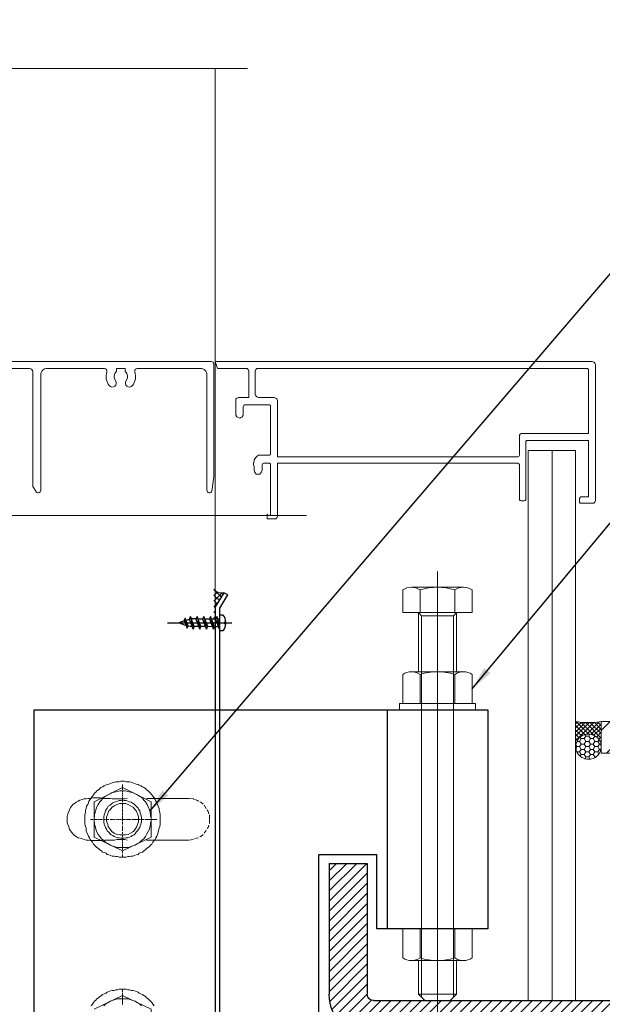
# Model space of a CAD drawing. Units: inches. Extents: x -52769 to 667181, y -99093 to 316707.
# Drawn here: x 189078 to 190916, y 246769 to 249873 of the extents above; entities that cross this region are included whole.
import ezdxf

# ---------------------------------------------------------------- set-up
doc = ezdxf.new("R2010")
doc.units = ezdxf.units.IN
doc.header["$LTSCALE"] = 500
doc.header["$MEASUREMENT"] = 0
doc.linetypes.add('AXES', pattern=[50.8, 31.75, -6.35, 6.35, -6.35])
doc.linetypes.add('CENTER', pattern=[2, 1.25, -0.25, 0.25, -0.25])
doc.layers.get('0').update_dxf_attribs({"lineweight": 13})
doc.layers.add('AXE', color=1, linetype='AXES')
doc.layers.add('HARDWARES', color=8, linetype='Continuous')
for name, color, linetype, lineweight in [('KICHTHUOC', 8, 'Continuous', 18), ('MANH', 147, 'Continuous', 13), ('THAY', 9, 'Continuous', 25), ('VATLIEU', 251, 'Continuous', 0)]:
    doc.layers.add(name, color=color, linetype=linetype, lineweight=lineweight)
doc.styles.add('T1', font='Vnsimli.shx', dxfattribs={"width": 0.8})
doc.dimstyles.new('D1-50$7', dxfattribs={"dimscale": 50, "dimtxt": 2.2, "dimasz": 2, "dimexe": 0.18, "dimexo": 0, "dimgap": 1, "dimtad": 1, "dimdec": 0, "dimrnd": 1, "dimzin": 0, "dimdsep": 46, "dimtxsty": 'T1', "dimblk1": 'LTT1', "dimblk2": 'LTT1', "dimsah": 1, "dimcen": 100, "dimclrd": 256, "dimclre": 256, "dimclrt": 7, "dimadec": 0, "dimazin": 0, "dimtfac": 1, "dimtdec": 0, "dimtix": 1, "dimtmove": 2, "dimatfit": 3, "dimfxl": 0, "dimtolj": 1, "dimtzin": 0, "dimarcsym": 0})

# ---------------------------------------------------------------- blocks, each defined once
blk = doc.blocks.new('BAN MA UN NGANG')
at = {"layer": 'VATLIEU'}
h = blk.add_hatch(dxfattribs=at)
h.set_pattern_fill('ANSI31', color=256, scale=18, style=0)
h.set_pattern_definition([(45, (-19674.969, -23857.388), (-1.59099026, 1.59099026), [])])
h.paths.add_polyline_path([(-71.05, 12), (-79.78, 12), (-186, 12, -0.414214), (-188, 14), (-188, 55.25), (-200, 55.25), (-200, 14, 0.414214), (-186, 0), (-71.05, 0)])
h.paths.add_polyline_path([(0, 12), (-28.51, 12), (-28.51, 0), (0, 0)])
at = {"layer": 'THAY'}
blk.add_line((-181.71, 103.69), (-181.71, 34.62), dxfattribs=at)
at = {"layer": 'THAY', "color": 52, "linetype": 'Continuous'}
for p, q in [((-200, 55.25), (-188, 55.25)), ((-200, 55.25), (-200, 14)), ((-198.81, 55.25), (-189.19, 55.25)), ((-198.81, 55.25), (-189.19, 55.25)), ((-188, 55.25), (-188, 14)), ((-186, 12), (0, 12))]:
    blk.add_line(p, q, dxfattribs=at)
at = {"layer": 'THAY'}
blk.add_lwpolyline([(-149.92, 34.62), (-185, 34.62), (-185, 57.99), (-203.39, 57.99), (-203.39, -96.31), (-293.11, -96.31), (-293.11, 103.69), (-149.92, 103.69), (-149.92, 34.62)], dxfattribs=at)
at = {"layer": 'THAY', "color": 52, "linetype": 'Continuous', "extrusion": (0, 0, -1)}
for radius in [14, 2]:
    blk.add_arc((186, 14), radius, 270, 0, dxfattribs=at)
at = {"layer": 'VATLIEU', "color": 52, "linetype": 'Continuous'}
for p, q in [((-165.87, 147.3), (-165.87, 4.62)), ((-157.66, 142.3), (-174.09, 142.3)), ((-171.36, 141.46), (-171.36, 134.3)), ((-160.39, 141.46), (-160.39, 134.3)), ((-170.93, 133.35), (-160.82, 133.35)), ((-157.66, 115.69), (-174.09, 115.69)), ((-171.36, 114.85), (-171.36, 105.69)), ((-160.39, 114.85), (-160.39, 105.69)), ((-171.36, 25.46), (-171.36, 34.62)), ((-160.39, 25.46), (-160.39, 34.62)), ((-157.66, 24.62), (-174.09, 24.62)), ((-159.87, 14), (-171.87, 14))]:
    blk.add_line(p, q, dxfattribs=at)
for points in [[(-154.92, 141.46), (-154.92, 134.3), (-176.82, 134.3), (-176.82, 141.46, -0.306361), (-171.36, 141.46, -0.152632), (-160.39, 141.46, -0.306361)], [(-154.92, 114.85), (-154.92, 105.69), (-176.82, 105.69), (-176.82, 114.85, -0.306361), (-171.36, 114.85, -0.152632), (-160.39, 114.85, -0.306361)], [(-154.92, 25.46), (-154.92, 34.62), (-176.82, 34.62), (-176.82, 25.46, 0.306361), (-171.36, 25.46, 0.152632), (-160.39, 25.46, 0.306361)]]:
    blk.add_lwpolyline(points, format="xyb", close=True, dxfattribs=at)
for points in [[(-171.87, 115.69), (-171.87, 134.3)], [(-171.87, 134.3), (-170.93, 133.35), (-170.93, 13.05)], [(-159.87, 134.3), (-160.82, 133.35), (-160.82, 13.05)], [(-159.87, 134.3), (-159.87, 115.69)], [(-159.87, 24.62), (-159.87, 14), (-161.87, 12), (-169.87, 12), (-171.87, 14), (-171.87, 24.62)]]:
    blk.add_lwpolyline(points, dxfattribs=at)
blk.add_lwpolyline([(-153.87, 105.69), (-177.87, 105.69), (-177.87, 103.69), (-153.87, 103.69)], close=True, dxfattribs=at)
at = {"layer": 'VATLIEU'}
for points in [[(-253.29, 69.09), (-253.29, 69.81), (-253.29, 70.53), (-253.47, 71.26), (-253.65, 71.98), (-253.65, 72.52), (-254.01, 73.24), (-254.19, 73.78), (-254.37, 74.32), (-254.73, 74.86), (-254.91, 75.4), (-255.27, 75.94), (-255.63, 76.48), (-255.99, 76.84), (-256.35, 77.38), (-256.71, 77.74), (-257.07, 78.1), (-257.62, 78.46), (-257.98, 78.82), (-258.52, 79.18), (-258.88, 79.36), (-259.42, 79.72), (-259.96, 79.9), (-260.32, 80.08), (-260.86, 80.26), (-261.4, 80.44), (-261.94, 80.62), (-262.48, 80.81), (-263.02, 80.99), (-263.56, 80.99), (-264.1, 80.99), (-264.64, 81.17), (-265.18, 81.17), (-265.72, 81.17), (-266.26, 80.99), (-266.8, 80.99), (-267.34, 80.99), (-267.89, 80.81), (-268.43, 80.62), (-268.97, 80.44), (-269.51, 80.26), (-270.05, 80.08), (-270.59, 79.9), (-270.95, 79.72), (-271.49, 79.36), (-272.03, 79.18), (-272.39, 78.82), (-272.75, 78.46), (-273.29, 78.1), (-273.65, 77.74), (-274.01, 77.38), (-274.37, 76.84), (-274.73, 76.48), (-275.09, 75.94), (-275.45, 75.4), (-275.81, 74.86), (-275.99, 74.32), (-276.17, 73.78), (-276.53, 73.24), (-276.71, 72.52), (-276.89, 71.98), (-276.89, 71.26), (-277.07, 70.53), (-277.07, 69.81), (-277.07, 69.09), (-277.07, 68.37), (-277.07, 67.65), (-276.89, 66.93), (-276.71, 66.39), (-276.71, 65.67), (-276.53, 65.13), (-276.17, 64.41), (-275.99, 63.87), (-275.63, 63.33), (-275.45, 62.79), (-275.09, 62.43), (-274.73, 61.89), (-274.37, 61.35), (-274.01, 60.99), (-273.65, 60.62), (-273.29, 60.26), (-272.75, 59.9), (-272.39, 59.54), (-271.85, 59.18), (-271.49, 58.82), (-270.95, 58.64), (-270.41, 58.46), (-270.05, 58.1), (-269.51, 57.92), (-268.97, 57.74), (-268.43, 57.56), (-267.89, 57.56), (-267.34, 57.38), (-266.8, 57.38), (-266.26, 57.2), (-265.72, 57.2), (-265.18, 57.2), (-264.64, 57.2), (-264.1, 57.2), (-263.56, 57.38), (-263.02, 57.38), (-262.48, 57.56), (-261.94, 57.56), (-261.4, 57.74), (-260.86, 57.92), (-260.32, 58.1), (-259.96, 58.46), (-259.42, 58.64), (-258.88, 58.82), (-258.52, 59.18), (-257.98, 59.54), (-257.62, 59.9), (-257.07, 60.26), (-256.71, 60.62), (-256.35, 60.99), (-255.99, 61.35), (-255.63, 61.89), (-255.27, 62.43), (-254.91, 62.79), (-254.73, 63.33), (-254.37, 63.87), (-254.19, 64.41), (-254.01, 65.13), (-253.83, 65.67), (-253.65, 66.39), (-253.47, 66.93), (-253.29, 67.65), (-253.29, 68.37), (-253.29, 69.09)], [(-265.18, 79.18), (-274.19, 74.68)], [(-256.17, 69.09), (-256.17, 69.63), (-256.35, 70.17), (-256.35, 70.71), (-256.53, 71.26), (-256.71, 72.16), (-257.07, 73.06), (-257.44, 73.78), (-257.98, 74.68), (-258.52, 75.22), (-259.06, 75.94), (-259.78, 76.3), (-260.5, 76.84), (-261.22, 77.2), (-261.94, 77.56), (-262.66, 77.74), (-263.56, 77.92), (-264.28, 78.1), (-265.18, 78.1), (-266.08, 78.1), (-266.8, 77.92), (-267.71, 77.74), (-268.43, 77.56), (-269.15, 77.2), (-269.87, 76.84), (-270.59, 76.48), (-271.31, 75.94), (-271.85, 75.22), (-272.39, 74.68), (-272.93, 73.78), (-273.29, 73.06), (-273.65, 72.16), (-273.83, 71.26), (-274.01, 70.71), (-274.01, 70.17), (-274.19, 69.63), (-274.19, 69.09), (-274.19, 68.55), (-274.01, 68.01), (-274.01, 67.47), (-273.83, 67.11), (-273.65, 66.03), (-273.29, 65.13), (-272.93, 64.41), (-272.39, 63.69), (-271.85, 62.97), (-271.13, 62.43), (-270.59, 61.89), (-269.87, 61.53), (-269.15, 60.99), (-268.43, 60.81), (-267.53, 60.44), (-266.8, 60.26), (-266.08, 60.26), (-265.18, 60.26), (-264.28, 60.26), (-263.56, 60.26), (-262.84, 60.44), (-261.94, 60.81), (-261.22, 60.99), (-260.5, 61.53), (-259.78, 61.89), (-259.24, 62.43), (-258.52, 62.97), (-257.98, 63.69), (-257.62, 64.41), (-257.07, 65.31), (-256.71, 66.03), (-256.53, 67.11), (-256.35, 67.47), (-256.35, 68.01), (-256.17, 68.55), (-256.17, 69.09)], [(-265.18, 80.08), (-265.18, 79.54)], [(-265.18, 79.36), (-265.18, 79.18)], [(-265.18, 79.18), (-265.18, 78.46)], [(-265.18, 79.18), (-256.17, 74.68), (-256.17, 63.51), (-265.18, 59.18)], [(-265.18, 78.28), (-265.18, 78.28)], [(-265.18, 78.1), (-265.18, 77.56)], [(-263.74, 75.76), (-264.46, 75.58), (-265, 75.58), (-265.72, 75.58), (-266.26, 75.58), (-266.98, 75.58), (-267.71, 75.58), (-268.43, 75.58), (-269.15, 75.76), (-270.05, 75.76), (-270.77, 75.76), (-271.49, 75.76), (-272.21, 75.94), (-273.11, 75.94), (-273.83, 75.94), (-274.55, 75.94), (-275.27, 75.76), (-275.99, 75.76), (-276.71, 75.58), (-277.44, 75.58), (-277.98, 75.4), (-278.7, 75.22), (-279.24, 74.86), (-279.78, 74.5), (-280.32, 74.14), (-280.86, 73.78), (-281.22, 73.42), (-281.58, 72.88), (-281.94, 72.16), (-282.12, 71.62), (-282.48, 70.9), (-282.66, 69.99), (-282.66, 69.09), (-282.66, 68.19), (-282.48, 67.47), (-282.12, 66.75), (-281.94, 66.03), (-281.58, 65.49), (-281.22, 64.95), (-280.68, 64.41), (-280.32, 64.05), (-279.78, 63.69), (-279.24, 63.33), (-278.52, 63.15), (-277.98, 62.97), (-277.25, 62.79), (-276.71, 62.61), (-275.99, 62.61), (-275.27, 62.43), (-274.55, 62.43), (-273.83, 62.43), (-272.93, 62.43), (-272.21, 62.43), (-271.49, 62.43), (-270.77, 62.61), (-270.05, 62.61), (-269.15, 62.61), (-268.43, 62.61), (-267.71, 62.61), (-266.98, 62.79), (-266.26, 62.79), (-265.72, 62.79), (-265, 62.79), (-264.46, 62.79), (-263.74, 62.61)], [(-274.19, 63.51), (-274.19, 74.68)], [(-259.24, 69.09), (-259.24, 69.81), (-259.42, 70.53), (-259.6, 71.08), (-259.78, 71.8), (-260.14, 72.34), (-260.32, 72.7), (-260.86, 73.24), (-261.22, 73.6), (-261.58, 73.96), (-262.12, 74.32), (-262.48, 74.5), (-263.02, 74.68), (-263.56, 74.86), (-264.1, 75.04), (-264.64, 75.04), (-265.18, 75.22), (-265.72, 75.04), (-266.26, 75.04), (-266.8, 74.86), (-267.34, 74.68), (-267.89, 74.5), (-268.25, 74.32), (-268.79, 73.96), (-269.15, 73.6), (-269.69, 73.24), (-270.05, 72.7), (-270.23, 72.34), (-270.59, 71.8), (-270.77, 71.08), (-270.95, 70.53), (-271.13, 69.81), (-271.13, 69.09), (-271.13, 68.37), (-270.95, 67.65), (-270.77, 67.11), (-270.59, 66.57), (-270.23, 66.03), (-270.05, 65.49), (-269.51, 65.13), (-269.15, 64.59), (-268.79, 64.23), (-268.25, 64.05), (-267.89, 63.69), (-267.34, 63.51), (-266.8, 63.33), (-266.26, 63.33), (-265.72, 63.15), (-265.18, 63.15), (-264.64, 63.15), (-264.1, 63.33), (-263.56, 63.33), (-263.02, 63.51), (-262.48, 63.69), (-262.12, 64.05), (-261.58, 64.23), (-261.22, 64.59), (-260.86, 65.13), (-260.5, 65.49), (-260.14, 66.03), (-259.78, 66.57), (-259.6, 67.11), (-259.42, 67.65), (-259.24, 68.37), (-259.24, 69.09)], [(-265.18, 77.38), (-265.18, 77.2)], [(-265.18, 77.02), (-265.18, 76.48)], [(-265.18, 76.3), (-265.18, 76.3)], [(-265.18, 76.12), (-265.18, 75.4)], [(-265.18, 75.4), (-265.18, 75.22)], [(-265.18, 75.04), (-265.18, 74.5)], [(-245.18, 75.76), (-257.62, 75.76)], [(-242.84, 75.4), (-242.84, 75.58), (-244.28, 75.76), (-245.18, 75.76)], [(-241.22, 74.86), (-241.76, 75.22), (-242.48, 75.4)], [(-239.78, 73.96), (-240.5, 74.5), (-240.86, 74.68)], [(-260.14, 69.09), (-260.14, 69.81), (-260.32, 70.35), (-260.5, 70.9), (-260.68, 71.26), (-260.86, 71.8), (-261.22, 72.16), (-261.76, 72.88), (-262.66, 73.42), (-263.38, 73.78), (-264.28, 74.14), (-265.18, 74.14), (-266.08, 74.14), (-266.98, 73.78), (-267.89, 73.42), (-268.61, 72.88), (-269.15, 72.16), (-269.51, 71.8), (-269.69, 71.26), (-269.87, 70.9), (-270.05, 70.35), (-270.23, 69.81), (-270.23, 69.09), (-270.23, 68.55), (-270.05, 68.01), (-269.87, 67.47), (-269.69, 66.93), (-269.15, 66.03), (-268.61, 65.31), (-267.89, 64.77), (-266.98, 64.41), (-266.08, 64.23), (-265.18, 64.23), (-264.28, 64.23), (-263.38, 64.41), (-262.66, 64.77), (-261.76, 65.31), (-261.22, 66.03), (-260.68, 66.93), (-260.5, 67.47), (-260.32, 68.01), (-260.14, 68.55), (-260.14, 69.09)], [(-265.18, 74.32), (-265.18, 74.32)], [(-265.18, 74.14), (-265.18, 73.42)], [(-265.18, 73.42), (-265.18, 73.24)], [(-265.18, 73.06), (-265.18, 72.52)], [(-265.18, 72.34), (-265.18, 72.16)], [(-265.18, 72.16), (-265.18, 71.44)], [(-265.18, 71.44), (-265.18, 71.26)], [(-238.7, 72.52), (-238.88, 72.7), (-239.42, 73.6)], [(-237.98, 70.9), (-238.16, 71.62), (-238.52, 72.16)], [(-275.27, 69.09), (-274.55, 69.09)], [(-274.37, 69.09), (-274.19, 69.09)], [(-274.19, 69.09), (-273.47, 69.09)], [(-273.47, 69.09), (-273.29, 69.09)], [(-273.11, 69.09), (-272.57, 69.09)], [(-272.39, 69.09), (-272.21, 69.09)], [(-272.21, 69.09), (-271.49, 69.09)], [(-271.31, 69.09), (-271.31, 69.09)], [(-271.13, 69.09), (-270.59, 69.09)], [(-270.41, 69.09), (-270.23, 69.09)], [(-270.23, 69.09), (-269.51, 69.09)], [(-269.33, 69.09), (-269.33, 69.09)], [(-269.15, 69.09), (-268.61, 69.09)], [(-268.43, 69.09), (-268.25, 69.09)], [(-268.07, 69.09), (-267.53, 69.09)], [(-267.34, 69.09), (-267.34, 69.09)], [(-267.16, 69.09), (-266.44, 69.09)], [(-266.44, 69.09), (-266.26, 69.09)], [(-266.08, 69.09), (-265.54, 69.09)], [(-265.36, 69.09), (-265.36, 69.09)], [(-265.18, 71.08), (-265.18, 70.53)], [(-265.18, 70.35), (-265.18, 70.17)], [(-265.18, 70.17), (-265.18, 69.45)], [(-265.18, 69.45), (-265.18, 69.27)], [(-265.18, 69.09), (-264.46, 69.09)], [(-265.18, 69.09), (-265.18, 68.55)], [(-265.18, 68.37), (-265.18, 68.19)], [(-264.46, 69.09), (-264.28, 69.09)], [(-264.1, 69.09), (-263.56, 69.09)], [(-263.38, 69.09), (-263.2, 69.09)], [(-263.2, 69.09), (-262.48, 69.09)], [(-262.3, 69.09), (-262.3, 69.09)], [(-262.12, 69.09), (-261.58, 69.09)], [(-261.4, 69.09), (-261.22, 69.09)], [(-261.22, 69.09), (-260.5, 69.09)], [(-260.5, 69.09), (-260.32, 69.09)], [(-260.14, 69.09), (-259.6, 69.09)], [(-259.42, 69.09), (-259.24, 69.09)], [(-259.06, 69.09), (-258.52, 69.09)], [(-258.34, 69.09), (-258.34, 69.09)], [(-258.16, 69.09), (-257.44, 69.09)], [(-257.44, 69.09), (-257.25, 69.09)], [(-257.07, 69.09), (-256.53, 69.09)], [(-256.35, 69.09), (-256.35, 69.09)], [(-256.17, 69.09), (-255.45, 69.09)], [(-255.45, 69.09), (-255.27, 69.09)], [(-255.09, 69.09), (-254.37, 69.09)], [(-237.8, 67.83), (-237.8, 67.83), (-237.8, 69.09), (-237.8, 70.35), (-237.8, 70.53)], [(-265.18, 68.01), (-265.18, 67.47)], [(-265.18, 67.29), (-265.18, 67.29)], [(-265.18, 67.11), (-265.18, 66.39)], [(-265.18, 66.39), (-265.18, 66.21)], [(-265.18, 66.21), (-265.18, 65.49)], [(-265.18, 65.31), (-265.18, 65.31)], [(-239.42, 64.77), (-238.88, 65.49), (-238.7, 65.67)], [(-238.52, 66.21), (-238.16, 66.57), (-237.98, 67.29)], [(-265.18, 59.18), (-274.19, 63.51)], [(-265.18, 65.13), (-265.18, 64.59)], [(-265.18, 64.41), (-265.18, 64.23)], [(-265.18, 64.05), (-265.18, 63.51)], [(-265.18, 63.33), (-265.18, 63.15)], [(-265.18, 63.15), (-265.18, 62.43)], [(-265.18, 62.43), (-265.18, 62.25)], [(-257.62, 62.61), (-245.18, 62.61)], [(-245.18, 62.61), (-244.28, 62.61), (-242.84, 62.79), (-242.84, 62.79)], [(-242.48, 62.97), (-241.76, 63.15), (-241.22, 63.33)], [(-240.86, 63.69), (-240.5, 63.69), (-239.78, 64.41)], [(-265.18, 62.07), (-265.18, 61.53)], [(-265.18, 61.35), (-265.18, 61.17)], [(-265.18, 61.17), (-265.18, 60.44)], [(-265.18, 60.44), (-265.18, 60.26)], [(-265.18, 60.08), (-265.18, 59.54)], [(-265.18, 59.36), (-265.18, 59.18)], [(-265.18, 59.18), (-265.18, 58.46)], [(-265.18, 58.28), (-265.18, 58.28)], [(-265.18, 58.1), (-265.18, 57.38)], [(-275.09, 10.35), (-274.73, 10.9), (-274.37, 11.44), (-274.01, 11.8), (-273.65, 12.16), (-273.29, 12.52), (-272.75, 12.88), (-272.39, 13.24), (-271.85, 13.6), (-271.49, 13.96), (-270.95, 14.14), (-270.41, 14.32), (-270.05, 14.68), (-269.51, 14.86), (-268.97, 15.04), (-268.43, 15.22), (-267.89, 15.22), (-267.34, 15.4), (-266.8, 15.4), (-266.26, 15.58), (-265.72, 15.58), (-265.18, 15.58), (-264.64, 15.58), (-264.1, 15.58), (-263.56, 15.4), (-263.02, 15.4), (-262.48, 15.22), (-261.94, 15.22), (-261.4, 15.04), (-260.86, 14.86), (-260.32, 14.68), (-259.96, 14.32), (-259.42, 14.14), (-258.88, 13.96), (-258.52, 13.6), (-257.98, 13.24), (-257.62, 12.88), (-257.07, 12.52), (-256.71, 12.16), (-256.35, 11.8), (-255.99, 11.44), (-255.63, 10.9), (-255.27, 10.35)], [(-265.18, 13.6), (-274.19, 9.27)], [(-271.13, 10.35), (-270.59, 10.9), (-269.87, 11.26), (-269.15, 11.8), (-268.43, 11.98), (-267.53, 12.34), (-266.8, 12.52), (-266.08, 12.52), (-265.18, 12.52), (-264.28, 12.52), (-263.56, 12.52), (-262.84, 12.34), (-261.94, 11.98), (-261.22, 11.8), (-260.5, 11.26), (-259.78, 10.9), (-259.24, 10.35)], [(-265.18, 14.68), (-265.18, 15.4)], [(-265.18, 14.5), (-265.18, 14.5)], [(-265.18, 13.6), (-265.18, 14.32)], [(-265.18, 13.42), (-265.18, 13.6)], [(-265.18, -6.4), (-256.17, -1.9), (-256.17, 9.27), (-265.18, 13.6)], [(-265.18, 12.7), (-265.18, 13.24)], [(-265.18, 12.34), (-265.18, 12.52)], [(-265.18, 11.62), (-265.18, 12.34)], [(-265.18, 11.44), (-265.18, 11.62)], [(-265.18, 10.71), (-265.18, 11.26)]]:
    blk.add_lwpolyline(points, dxfattribs=at)
blk = doc.blocks.new('PH10-16')
at = {"layer": 'HARDWARES', "color": 8, "linetype": 'CENTER'}
blk.add_line((-16.48, 0.03), (13.94, 0.02), dxfattribs=at)
at = {"layer": 'HARDWARES', "color": 8, "linetype": 'Continuous'}
for p, q in [((-8.14, 2.3), (-8.56, 1.16)), ((-8.56, 1.16), (-7.24, -2.46)), ((-6.82, -1.32), (-8.14, 2.3)), ((-7.24, -2.46), (-8.14, 2.3)), ((-6.03, 1.8), (-5.59, 3)), ((-4.28, -3.02), (-6.03, 1.8)), ((-3.84, -1.82), (-5.59, 3)), ((-5.59, 3), (-4.28, -3.02)), ((-2.89, 1.84), (-5.16, 1.84)), ((0.28, 1.83), (-2.01, 1.83)), ((3.49, 1.83), (1.16, 1.83)), ((6.37, 1.83), (4.39, 1.83)), ((8.22, 1.83), (7.25, 1.83)), ((-6.82, -1.32), (-7.24, -2.46)), ((-4.28, -3.02), (-3.84, -1.82)), ((-1.58, -1.78), (-3.85, -1.78)), ((1.6, -1.78), (-0.7, -1.78)), ((4.8, -1.78), (2.6, -1.78)), ((7.68, -1.78), (5.8, -1.78))]:
    blk.add_line(p, q, dxfattribs=at)
at = {"layer": 'HARDWARES', "color": 1, "linetype": 'Continuous'}
for p, q in [((10.62, 0.5), (11.1, 0.5)), ((10.62, -0.46), (10.62, 0.5)), ((10.62, -0.46), (11.1, -0.46))]:
    blk.add_line(p, q, dxfattribs=at)
at = {"layer": 'HARDWARES', "color": 8, "linetype": 'Continuous'}
for points in [[(-1.14, -2.99), (-0.7, -1.78), (-2.45, 3.04), (-1.14, -2.99), (-2.89, 1.83), (-2.45, 3.04)], [(2.03, -2.99), (2.6, -1.78), (0.72, 3.04), (2.03, -2.99), (0.28, 1.83), (0.72, 3.04)], [(5.24, -2.99), (5.8, -1.78), (3.92, 3.04), (5.24, -2.99), (3.49, 1.83), (3.92, 3.04)], [(8.22, -0.84), (6.81, 3.04), (8.12, -2.99), (6.37, 1.83), (6.81, 3.04)], [(8.12, -2.99), (8.22, -2.73)]]:
    blk.add_lwpolyline(points, dxfattribs=at)
at = {"layer": 'HARDWARES', "color": 1, "linetype": 'Continuous'}
blk.add_lwpolyline([(10.08, -3.46, -0.287008), (9.53, -3.8), (8.22, -3.8), (8.22, 3.84), (9.54, 3.84, -0.287008), (10.08, 3.5)], format="xyb", dxfattribs=at)
at = {"layer": 'HARDWARES', "color": 8, "linetype": 'Continuous'}
for centre, start, end in [((-2.44, -19.24), 106.6654, 113.9158), ((-2.42, 19.29), 246.0288, 255.3966), ((-2.44, -19.24), 99.5518, 104.5345), ((-2.42, 19.29), 257.9391, 263.6538)]:
    blk.add_arc(centre, 21.08, start, end, dxfattribs=at)
at = {"layer": 'HARDWARES', "color": 1, "linetype": 'Continuous'}
for centre, start, end in [((5.04, 0.11), 3.6552, 33.8722), ((5.03, -0.07), 326.0573, 356.2713)]:
    blk.add_arc(centre, 6.08, start, end, dxfattribs=at)
blk = doc.blocks.new('LTT1')
at = {"layer": 'KICHTHUOC'}
for p, q in [((0, -1), (0, 1)), ((-1.5, 0), (1.5, 0))]:
    blk.add_line(p, q, dxfattribs=at)
at = {"layer": 'KICHTHUOC', "color": 2, "const_width": 0.25}
blk.add_lwpolyline([(-0.53, -0.53), (0.53, 0.53)], dxfattribs=at)

msp = doc.modelspace()

# ---------------------------------------------------------------- hatches: boundary and pattern name
at = {"layer": 'VATLIEU'}
h = msp.add_hatch(dxfattribs=at)
h.set_pattern_fill('ANSI37', color=256, scale=100, style=0)
h.set_pattern_definition([(45, (176538.929, 261899.74), (-8.838835, 8.838835), []), (135, (176538.929, 261899.74), (-8.838835, -8.838835), [])])
h.paths.add_polyline_path([(189721.21, 248066.47, -0.2402755), (189694.19, 248073.03), (189694.19, 248021.43)])
h.paths.add_polyline_path([(189694.19, 248060.11), (189694.19, 248073.03, -0.0471926), (189690.19, 248077.18), (189690.19, 247983.34), (189694.19, 247983.33), (189694.19, 248021.43)])
h = msp.add_hatch(dxfattribs=at)
h.set_pattern_fill('ANSI31', color=256, scale=500, style=0)
h.set_pattern_definition([(45, (336.91, 222.77), (-44.194174, 44.194174), [])])
h.paths.add_polyline_path([(193361.45, 247560.45), (193361.45, 247660.45), (190912.27, 247660.45), (190912.27, 247560.45)])

# ---------------------------------------------------------------- linework, layer by layer
at = {"layer": 'MANH'}
for p, q in [((193361.45, 247660.45, 0), (190912.27, 247660.45, 0)), ((190912.27, 247660.45, 0), (190912.27, 247560.45, 0)), ((190912.27, 247560.45, 0), (193361.45, 247560.45, 0))]:
    msp.add_line(p, q, dxfattribs=at)
at = {"layer": 'MANH', "color": 5, "elevation": 0}
msp.add_lwpolyline([(188909.13, 248773.28), (189109.13, 248773.28, -0.4142136), (189119.13, 248763.28), (189119.13, 248401.28), (189128.52, 248386.74, 0.8546008), (189144.13, 248389.2), (189144.13, 248753.28, -0.4142136), (189164.13, 248773.28), (189345, 248773.28, -0.5104897), (189352.6, 248762.79, 0.2521328), (189360.36, 248719.38, 1), (189379.94, 248734.92, -0.4006059), (189382.65, 248764.48), (189382.65, 248773.28), (189410.92, 248773.28), (189410.92, 248764.48, -0.4006059), (189413.63, 248734.92, 1), (189433.21, 248719.38, 0.2521328), (189440.96, 248762.79, -0.5104897), (189448.56, 248773.28), (189648.19, 248773.28, -0.4142136), (189668.19, 248753.28), (189668.19, 248389.2, 0.8546039), (189683.8, 248386.74), (189690.19, 248431.2), (189690.19, 248787.28, 0.4142136), (189682.19, 248795.28), (188290.19, 248795.28, 1)], format="xyb", dxfattribs=at)
at = {"layer": 'MANH', "color": 5, "linetype": 'Continuous', "elevation": 0}
for points in [[(189869.24, 248470.96), (189869.24, 248315.27), (189869.24, 248311.66), (189865.64, 248309.86), (189862.03, 248309.86), (189858.43, 248313.46), (189858.43, 248300.85), (189858.43, 248299.05), (189860.23, 248299.05), (189880.05, 248299.05), (189885.46, 248299.05), (189889.06, 248302.65), (189890.86, 248308.06), (189890.86, 248474.56), (190649.14, 248474.56), (190652.74, 248472.76), (190654.55, 248470.96), (190654.55, 248359.25), (190656.35, 248357.45), (190659.95, 248355.64), (190668.96, 248355.64), (190672.56, 248357.45), (190674.37, 248359.25), (190674.37, 248543.03), (190676.17, 248546.63), (190679.77, 248546.63), (190868.96, 248546.63), (190872.56, 248546.63), (190872.56, 248543.03), (190872.56, 248373.66), (190872.56, 248368.26), (190868.96, 248368.26), (190847.34, 248368.26), (190845.54, 248366.45), (190843.73, 248362.85), (190843.73, 248352.04), (190845.54, 248348.44), (190847.34, 248348.44), (190883.37, 248348.44), (190888.78, 248348.44), (190892.38, 248352.04), (190894.19, 248357.45), (190894.19, 248784.47), (190892.38, 248789.88), (190888.78, 248793.48), (190883.37, 248795.28), (189694.19, 248795.28), (189701.39, 248773.66), (189791.75, 248773.66), (189795.35, 248773.66), (189798.96, 248770.06), (189800.76, 248764.65), (189800.76, 248681.62), (189768.33, 248681.62), (189762.92, 248679.82), (189759.32, 248678.01), (189759.32, 248672.61), (189759.32, 248629.37), (189759.32, 248625.76), (189762.92, 248620.36), (189766.53, 248618.55), (189771.93, 248616.75), (189775.54, 248618.55), (189779.14, 248620.36), (189782.74, 248625.76), (189782.74, 248629.37), (189782.74, 248652.79), (189784.54, 248656.39), (189788.15, 248658.19), (189865.64, 248658.19), (189869.24, 248656.39), (189869.24, 248652.79), (189869.24, 248501.59), (189865.64, 248499.79), (189856.63, 248499.79), (189849.42, 248499.79), (189842.21, 248499.79), (189836.81, 248499.79), (189831.4, 248499.79), (189827.8, 248497.99), (189822.39, 248492.58), (189816.99, 248485.37), (189816.99, 248479.97), (189815.19, 248474.56), (189815.19, 248469.16), (189816.99, 248463.75), (189816.99, 248454.74), (189818.79, 248447.54), (189820.59, 248443.93), (189824.19, 248440.33), (189829.6, 248440.33), (189835, 248440.33), (189838.61, 248443.93), (189840.41, 248447.54), (189842.21, 248452.94), (189842.21, 248469.16), (189844.01, 248472.76), (189847.62, 248474.56), (189865.64, 248474.56), (189869.24, 248472.76), (189869.24, 248469.16)], [(190872.56, 248764.65), (190872.56, 248770.06), (190868.96, 248773.66), (190863.55, 248773.66), (189831.39, 248773.66), (189825.99, 248773.66), (189822.38, 248770.06), (189820.58, 248764.65), (189820.58, 248692.43), (189822.38, 248687.02), (189825.99, 248683.42), (189831.39, 248681.62), (189880.05, 248681.62), (189885.46, 248679.82), (189889.06, 248678.01), (189890.86, 248672.61), (189890.86, 248494.38), (190649.14, 248494.38), (190652.74, 248496.18), (190654.55, 248499.79), (190654.55, 248562.85), (190656.35, 248566.45), (190659.95, 248568.26), (190868.96, 248568.26), (190872.56, 248568.26), (190872.56, 248571.86), (190872.56, 248764.65)]]:
    msp.add_lwpolyline(points, dxfattribs=at)
at = {"layer": 'THAY', "color": 1, "linetype": 'Continuous', "ltscale": 2, "elevation": 0}
msp.add_lwpolyline([(189694.19, 246660.45), (190832.92, 246660.45), (190886.98, 246696.49), (190877.97, 246709.1), (190827.52, 246674.87), (189708.6, 246674.87), (189708.6, 248017.83), (189733.82, 248059.27), (189721.21, 248066.47), (189694.19, 248021.43), (189694.19, 246660.45)], dxfattribs=at)
at = {"layer": 'VATLIEU', "linetype": 'Continuous'}
msp.add_line((189694.19, 249719.42, 0), (189694.19, 244209.06, 0), dxfattribs=at)
at = {"layer": 'VATLIEU', "color": 6, "linetype": 'CENTER', "ltscale": 5}
msp.add_line((187804.79, 248309.97, 0), (189982.18, 248309.97, 0), dxfattribs=at)
at = {"layer": 'VATLIEU', "linetype": 'Continuous', "elevation": 0}
msp.add_lwpolyline([(187867.17, 249719.42), (188798.57, 249719.42), (188798.57, 249872.95), (188950.04, 249579.98), (188950.04, 249579.98), (188950.04, 249719.42), (189796.14, 249719.42)], dxfattribs=at)
at = {"layer": 'VATLIEU', "color": 8, "linetype": 'Continuous', "elevation": 0}
for points in [[(190681.64, 246780.45), (190681.64, 248514.2), (190831.19, 248514.2), (190831.19, 246780.45)], [(190757.31, 248514.2), (190757.31, 246780.45)], [(190838.39, 247658.65), (190831.19, 247653.25)], [(190888.84, 247656.85), (190831.19, 247599.19)], [(190874.43, 247656.85), (190831.19, 247613.61)], [(190861.82, 247656.85), (190831.19, 247626.22)], [(190849.2, 247656.85), (190831.19, 247640.63)], [(190860.02, 247619.01), (190831.19, 247647.84)], [(190851.01, 247615.41), (190831.19, 247633.43)], [(190872.63, 247620.81), (190832.99, 247660.45)], [(190890.65, 247615.41), (190849.2, 247656.85)], [(190912.27, 247608.2), (190863.62, 247656.85)], [(190905.06, 247658.65), (190865.42, 247619.01)], [(190912.27, 247622.62), (190876.23, 247656.85)], [(190912.27, 247651.44), (190879.83, 247619.01)], [(190912.27, 247638.83), (190888.84, 247617.21)], [(190912.27, 247635.23), (190890.65, 247656.85)], [(190912.27, 247647.84), (190901.46, 247658.65)], [(190843.8, 247608.2), (190831.19, 247620.81)], [(190838.39, 247600.99), (190831.19, 247608.2)], [(190849.2, 247606.4), (190843.8, 247597.39)], [(190845.6, 247610), (190849.2, 247606.4)], [(190849.2, 247606.4), (190858.21, 247606.4)], [(190863.62, 247613.61), (190858.21, 247606.4)], [(190858.21, 247606.4), (190863.62, 247597.39)], [(190860.02, 247619.01), (190863.62, 247613.61)], [(190863.62, 247613.61), (190872.63, 247613.61)], [(190876.23, 247620.81), (190872.63, 247613.61)], [(190872.63, 247613.61), (190878.03, 247606.4)], [(190878.03, 247606.4), (190872.63, 247597.39)], [(190878.03, 247606.4), (190887.04, 247606.4)], [(190892.45, 247613.61), (190887.04, 247606.4)], [(190887.04, 247606.4), (190892.45, 247597.39)], [(190890.65, 247615.41), (190892.45, 247613.61)], [(190892.45, 247613.61), (190894.25, 247613.61)], [(190912.27, 247626.22), (190897.85, 247611.8)], [(190905.06, 247602.8), (190901.46, 247597.39)], [(190912.27, 247611.8), (190905.06, 247604.6)], [(190912.27, 247593.79), (190906.86, 247599.19)], [(190912.27, 247599.19), (190908.66, 247595.59)], [(190832.99, 247591.98), (190831.19, 247593.79)], [(190832.99, 247586.58), (190831.19, 247586.58)], [(190832.99, 247584.78), (190834.79, 247581.17)], [(190834.79, 247581.17), (190832.99, 247575.77)], [(190834.79, 247597.39), (190843.8, 247597.39)], [(190834.79, 247581.17), (190843.8, 247581.17)], [(190843.8, 247597.39), (190849.2, 247588.38)], [(190849.2, 247588.38), (190843.8, 247581.17)], [(190843.8, 247581.17), (190849.2, 247572.16)], [(190849.2, 247572.16), (190843.8, 247564.96)], [(190849.2, 247588.38), (190858.21, 247588.38)], [(190849.2, 247572.16), (190858.21, 247572.16)], [(190863.62, 247597.39), (190858.21, 247588.38)], [(190858.21, 247588.38), (190863.62, 247581.17)], [(190863.62, 247581.17), (190858.21, 247572.16)], [(190858.21, 247572.16), (190863.62, 247564.96)], [(190863.62, 247597.39), (190872.63, 247597.39)], [(190863.62, 247581.17), (190872.63, 247581.17)], [(190872.63, 247597.39), (190878.03, 247588.38)], [(190878.03, 247588.38), (190872.63, 247581.17)], [(190872.63, 247581.17), (190878.03, 247572.16)], [(190878.03, 247572.16), (190872.63, 247564.96)], [(190878.03, 247588.38), (190887.04, 247588.38)], [(190878.03, 247572.16), (190887.04, 247572.16)], [(190892.45, 247597.39), (190887.04, 247588.38)], [(190887.04, 247588.38), (190892.45, 247581.17)], [(190892.45, 247581.17), (190887.04, 247572.16)], [(190887.04, 247572.16), (190892.45, 247564.96)], [(190892.45, 247597.39), (190901.46, 247597.39)], [(190892.45, 247581.17), (190901.46, 247581.17)], [(190901.46, 247597.39), (190906.86, 247588.38)], [(190906.86, 247588.38), (190901.46, 247581.17)], [(190901.46, 247581.17), (190906.86, 247572.16)], [(190906.86, 247572.16), (190901.46, 247564.96)], [(190906.86, 247588.38), (190910.47, 247588.38)], [(190906.86, 247572.16), (190912.27, 247572.16)], [(190912.27, 247584.78), (190912.27, 247584.78)], [(190834.79, 247564.96), (190843.8, 247564.96)], [(190843.8, 247564.96), (190849.2, 247555.95)], [(190849.2, 247555.95), (190845.6, 247550.54)], [(190849.2, 247555.95), (190858.21, 247555.95)], [(190863.62, 247564.96), (190858.21, 247555.95)], [(190858.21, 247555.95), (190863.62, 247548.74)], [(190863.62, 247548.74), (190860.02, 247541.53)], [(190863.62, 247564.96), (190872.63, 247564.96)], [(190863.62, 247548.74), (190872.63, 247548.74)], [(190872.63, 247564.96), (190878.03, 247555.95)], [(190878.03, 247555.95), (190872.63, 247548.74)], [(190872.63, 247548.74), (190876.23, 247541.53)], [(190878.03, 247555.95), (190887.04, 247555.95)], [(190892.45, 247564.96), (190887.04, 247555.95)], [(190887.04, 247555.95), (190892.45, 247548.74)], [(190892.45, 247548.74), (190890.65, 247545.14)], [(190892.45, 247564.96), (190901.46, 247564.96)], [(190892.45, 247548.74), (190896.05, 247548.74)], [(190901.46, 247564.96), (190905.06, 247557.75)]]:
    msp.add_lwpolyline(points, dxfattribs=at)
at = {"layer": 'VATLIEU', "color": 0, "linetype": 'Continuous', "elevation": 0}
for points in [[(190831.19, 247660.45), (190851.01, 247656.85), (190872.63, 247656.85), (190892.45, 247656.85), (190912.27, 247660.45)], [(190872.63, 247620.81), (190863.62, 247619.01), (190854.61, 247617.21), (190849.2, 247613.61), (190842, 247608.2), (190838.39, 247602.8), (190834.79, 247595.59), (190832.99, 247590.18), (190831.19, 247582.98), (190832.99, 247575.77), (190832.99, 247568.56), (190836.59, 247561.35), (190840.2, 247555.95), (190845.6, 247550.54), (190851.01, 247546.94), (190860.02, 247543.34), (190867.22, 247541.53), (190872.63, 247541.53), (190878.03, 247541.53), (190887.04, 247543.34), (190894.25, 247546.94), (190899.65, 247552.34), (190905.06, 247557.75), (190908.66, 247564.96), (190910.47, 247572.16), (190912.27, 247579.37), (190910.47, 247586.58), (190910.47, 247593.79), (190906.86, 247600.99), (190903.26, 247606.4), (190896.05, 247611.8), (190890.65, 247615.41), (190881.64, 247619.01), (190876.23, 247620.81), (190872.63, 247620.81)]]:
    msp.add_lwpolyline(points, dxfattribs=at)
at = {"layer": 'VATLIEU'}
msp.add_arc((189714.13, 248096.25, 0), 30.61, 218.53168, 283.38204, dxfattribs=at)

# ---------------------------------------------------------------- block references
at = {"xscale": 10, "yscale": 10, "zscale": 10}
msp.add_blockref('BAN MA UN NGANG', (192054.19, 246660.45, 0), dxfattribs=at)
at = {"layer": 'AXE', "color": 8, "linetype": 'Continuous', "ltscale": 2, "xscale": 6.666666666231579, "yscale": 6.666666666045785, "zscale": 6.666666666666666, "rotation": 359.9167732565803}
msp.add_blockref('PH10-16', (189653.81, 247971.19, 0), dxfattribs=at)

# ---------------------------------------------------------------- leaders
at = {"layer": 'KICHTHUOC', "ltscale": 0.5}
for points in [[(189487.94, 247377.51, 0), (191620.53, 249865.3, 0), (192931.4, 249865.3, 0)], [(190504.95, 247763.15, 0), (191828.68, 249352.59, 0), (193052.29, 249352.59, 0)]]:
    msp.add_leader(points, dimstyle='D1-50$7', override={"dimtxt": 2.5, "dimasz": 1.5, "dimtad": 0, "dimfxl": 10, "dimfxlon": 1}, dxfattribs=at)

doc.saveas('drawing.dxf')
